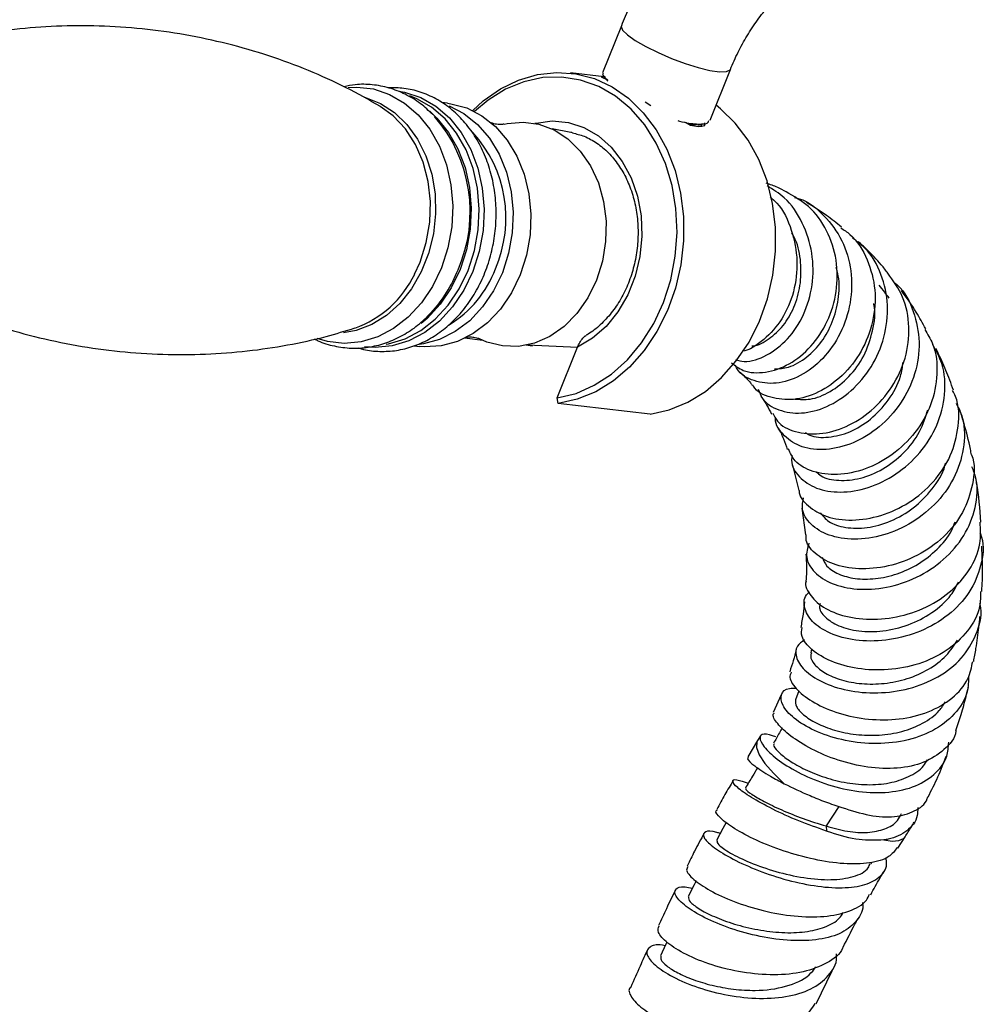
# Model space of a CAD drawing. Units: millimetres. Extents: x 5 to 995, y 5 to 995.
# Drawn here: x 821 to 870, y 763 to 813 of the extents above; entities that cross this region are included whole.
import ezdxf

# ---------------------------------------------------------------- set-up
doc = ezdxf.new("R2010")
doc.units = ezdxf.units.MM

msp = doc.modelspace()

# ---------------------------------------------------------------- linework, layer by layer
at = {"color": 7, "linetype": 'Continuous', "lineweight": 25}
for p, q in [((851.626, 813.126), (850.668, 810.725)), ((850.749, 810.518), (849.031, 810.715)), ((856.162, 808.304), (857.199, 810.901)), ((850.592, 810.514), (850.665, 810.477)), ((850.665, 810.477), (850.851, 810.397)), ((842.748, 809.169), (842.431, 809.205)), ((852.836, 809.242), (853.125, 809.063)), ((854.899, 808.209), (855.153, 808.055)), ((855.888, 808.033), (855.897, 808.161)), ((849.053, 807.678), (848.091, 807.855)), ((841.902, 798.486), (841.687, 798.259)), ((844.555, 797.056), (843.619, 797.163)), ((841.026, 796.785), (841.327, 796.75)), ((847.086, 796.766), (846.744, 796.805)), ((846.828, 796.823), (849.383, 796.706)), ((848.349, 794.116), (849.383, 796.707)), ((848.395, 793.834), (848.349, 794.116)), ((853.097, 793.296), (848.395, 793.834)), ((860.38, 790.692), (860.687, 789.388)), ((860.856, 788.492), (861.028, 787.123)), ((861.347, 781.299), (861.307, 781.107)), ((860.695, 779.154), (860.527, 778.694)), ((859.791, 778.962), (859.389, 778.048)), ((858.588, 776.623), (858.083, 775.79)), ((858.731, 776.856), (858.588, 776.623)), ((862.084, 772.257), (862.109, 771.999)), ((865.758, 771.123), (866.121, 771.699)), ((864.386, 770.317), (864.447, 770.419)), ((861.588, 763.167), (862.39, 764.86))]:
    msp.add_line(p, q, dxfattribs=at)
at = {"color": 8, "linetype": 'Continuous', "lineweight": 25}
for p, q in [((841.066, 800.446), (841.345, 801.059)), ((862.735, 773.253), (862.084, 772.257))]:
    msp.add_line(p, q, dxfattribs=at)
at = {"color": 8, "linetype": 'Continuous', "lineweight": 25, "flags": 128}
for points in [[(851.626, 813.126), (851.618, 813.09), (851.693, 812.902), (851.94, 812.658), (852.341, 812.374), (852.873, 812.067), (853.502, 811.756), (854.187, 811.462), (854.887, 811.203), (855.557, 810.994), (856.155, 810.85), (856.644, 810.778), (856.992, 810.785), (857.179, 810.868), (857.199, 810.901)], [(837.669, 809.977), (838.111, 809.996), (838.964, 809.898), (839.786, 809.623), (840.552, 809.181), (841.244, 808.582), (841.841, 807.842), (842.328, 806.983), (842.691, 806.028), (842.921, 805.001), (843.01, 803.933), (842.957, 802.851), (842.764, 801.785), (842.434, 800.765), (841.978, 799.818), (841.408, 798.97), (840.739, 798.243), (839.99, 797.659), (839.18, 797.233), (838.333, 796.976), (837.471, 796.895), (836.618, 796.993), (836.079, 797.152)], [(840.251, 809.795), (840.551, 809.74), (841.376, 809.465), (842.145, 809.021), (842.839, 808.419), (843.439, 807.677), (843.928, 806.815), (844.292, 805.856), (844.522, 804.826), (844.612, 803.754), (844.559, 802.668), (844.365, 801.598), (844.034, 800.574), (843.576, 799.624), (843.004, 798.772), (842.333, 798.043), (841.581, 797.457), (840.768, 797.029), (839.918, 796.771), (839.053, 796.69), (838.5, 796.733)], [(838.485, 809.472), (838.549, 809.455), (839.323, 809.156), (840.038, 808.694), (840.674, 808.083), (841.212, 807.34), (841.638, 806.486), (841.939, 805.547), (842.106, 804.549), (842.135, 803.521), (842.024, 802.492), (841.777, 801.493), (841.401, 800.551), (840.907, 799.694), (840.309, 798.947), (839.624, 798.331), (838.872, 797.863), (838.074, 797.558), (837.435, 797.439)], [(839.617, 796.858), (839.737, 796.88), (840.575, 797.134), (841.376, 797.556), (842.118, 798.135), (842.78, 798.854), (843.345, 799.693), (843.796, 800.631), (844.122, 801.641), (844.314, 802.696), (844.366, 803.767), (844.278, 804.825), (844.051, 805.84), (843.691, 806.786), (843.209, 807.637), (842.618, 808.369), (841.933, 808.962), (841.174, 809.4), (840.817, 809.542)], [(841.842, 808.758), (842.206, 808.416), (842.797, 807.684), (843.279, 806.833), (843.638, 805.887), (843.866, 804.872), (843.954, 803.814), (843.902, 802.743), (843.71, 801.688), (843.384, 800.678), (842.933, 799.74), (842.368, 798.901), (841.706, 798.182), (841.398, 797.917)], [(847.21, 808.145), (847.27, 808.159), (848.099, 808.265), (848.921, 808.189), (849.714, 807.934), (850.451, 807.508), (851.112, 806.924), (851.676, 806.199), (852.126, 805.356), (852.448, 804.42), (852.633, 803.419), (852.674, 802.384), (852.572, 801.346), (852.328, 800.336), (851.95, 799.386), (851.45, 798.523), (850.843, 797.775), (850.147, 797.163), (849.383, 796.707)], [(858.586, 776.62), (858.555, 776.561), (858.537, 776.272), (858.676, 775.896), (858.966, 775.448), (859.397, 774.948), (859.949, 774.415)], [(865.041, 771.543), (865.468, 771.487), (865.804, 771.509), (866.037, 771.61), (866.122, 771.699)]]:
    msp.add_lwpolyline(points, dxfattribs=at)
at = {"color": 7, "linetype": 'Continuous', "lineweight": 25, "flags": 128}
for points in [[(844.032, 808.795), (844.571, 809.285), (845.446, 809.901), (846.377, 810.356), (847.343, 810.641), (848.324, 810.748), (849.3, 810.677), (850.25, 810.428), (851.154, 810.007), (851.992, 809.422), (852.748, 808.687), (853.404, 807.816), (853.948, 806.827), (854.368, 805.743), (854.655, 804.585), (854.802, 803.378), (854.807, 802.148), (854.67, 800.921), (854.393, 799.722), (853.983, 798.577), (853.448, 797.509), (852.799, 796.543), (852.05, 795.697), (851.217, 794.99), (850.317, 794.437), (849.37, 794.049), (848.395, 793.834), (848.395, 793.834)], [(848.349, 794.116), (849.313, 794.351), (850.246, 794.762), (851.128, 795.338), (851.939, 796.067), (852.661, 796.934), (853.279, 797.918), (853.778, 798.999), (854.148, 800.152), (854.381, 801.352), (854.471, 802.573), (854.417, 803.788), (854.219, 804.969), (853.882, 806.092), (853.414, 807.13), (852.824, 808.062), (852.126, 808.867), (851.336, 809.526), (850.47, 810.026), (849.547, 810.355), (848.589, 810.507), (847.616, 810.477), (846.649, 810.267), (845.71, 809.881), (844.82, 809.328), (844.128, 808.747)], [(842.748, 809.169), (842.915, 809.146), (843.729, 808.927), (844.494, 808.535), (845.189, 807.983), (845.793, 807.287), (846.288, 806.466), (846.662, 805.545), (846.903, 804.549), (847.003, 803.507), (846.961, 802.449), (846.777, 801.406), (846.457, 800.408)], [(841.345, 801.059), (841.661, 802.052), (841.839, 803.091), (841.871, 804.143), (841.757, 805.177), (841.501, 806.16), (841.11, 807.063), (840.596, 807.859), (839.974, 808.524), (839.311, 809.009)], [(842.821, 809.03), (843.584, 808.639), (844.279, 808.088), (844.883, 807.391), (845.379, 806.57), (845.752, 805.649), (845.993, 804.653), (846.093, 803.611), (846.051, 802.553), (845.867, 801.511), (845.547, 800.512)], [(853.097, 793.296), (854.071, 793.511), (855.018, 793.899), (855.918, 794.452), (856.751, 795.159), (857.5, 796.005), (858.149, 796.971), (858.684, 798.039), (859.094, 799.184), (859.371, 800.383), (859.508, 801.61), (859.503, 802.84), (859.356, 804.047), (859.069, 805.205), (858.649, 806.289), (858.106, 807.278), (857.449, 808.149), (856.693, 808.884), (856.465, 809.064)], [(845.642, 808.102), (845.787, 808.135), (846.607, 808.209), (847.416, 808.099), (848.188, 807.808), (848.9, 807.345), (849.527, 806.726), (850.05, 805.97), (850.452, 805.102), (850.72, 804.15), (850.846, 803.143), (850.824, 802.115), (850.657, 801.099), (850.349, 800.127)], [(849.138, 807.662), (849.096, 807.67), (849.069, 807.675)], [(845.547, 800.512), (845.1, 799.588), (844.538, 798.763), (843.878, 798.062), (843.139, 797.505), (842.343, 797.108), (841.511, 796.882), (841.305, 796.853)], [(846.457, 800.408), (846.009, 799.484), (845.448, 798.659), (844.788, 797.958), (844.049, 797.401), (843.252, 797.003), (842.421, 796.778), (841.578, 796.73), (841.327, 796.75)], [(850.349, 800.127), (849.911, 799.23), (849.356, 798.437), (848.702, 797.774), (847.971, 797.262), (847.185, 796.918), (846.37, 796.752), (845.553, 796.771), (844.759, 796.972), (844.384, 797.137)], [(856.984, 772.441), (856.816, 772.128), (856.489, 771.519)], [(855.442, 769.454), (855.343, 769.251), (855.046, 768.646)], [(853.957, 766.328), (853.906, 766.217), (853.632, 765.619)]]:
    msp.add_lwpolyline(points, dxfattribs=at)
at = {"color": 7, "linetype": 'Continuous', "lineweight": 25}
for centre, radius, start, end in [((836.518, 803.637), 7.385, 336.304, 41.0697), ((839.246, 803.304), 6.485, 336.4882, 42.4033), ((836.74, 803.221), 7.021, 317.4131, 338.6812), ((839.901, 802.691), 5.649, 301.2078, 339.538), ((836.202, 802.75), 5.382, 289.6391, 334.6585)]:
    msp.add_arc(centre, radius, start, end, dxfattribs=at)
for points, knots in [([(858.167, 821.083), (857.971, 820.965), (857.425, 820.636), (856.559, 819.995), (855.591, 819.135), (854.681, 818.173), (853.84, 817.125), (853.074, 816.005), (852.395, 814.827), (851.926, 813.857), (851.691, 813.284), (851.626, 813.126)], [0, 0, 0, 0, 0.07089, 0.19774, 0.324331, 0.450524, 0.576198, 0.701484, 0.826635, 0.951956, 1, 1, 1, 1]), ([(857.199, 810.901), (857.26, 811.048), (857.44, 811.484), (857.802, 812.203), (858.3, 813.031), (858.857, 813.803), (859.45, 814.495), (860.055, 815.086), (860.641, 815.561), (860.996, 815.781), (861.167, 815.887)], [0, 0, 0, 0, 0.0692548, 0.2051678, 0.3415652, 0.4778618, 0.6132218, 0.7470129, 0.8786919, 1, 1, 1, 1]), ([(839.32, 809.003), (838.741, 809.331), (837.566, 809.998), (835.649, 810.862), (833.623, 811.615), (831.511, 812.226), (829.344, 812.687), (827.146, 812.992), (824.944, 813.138), (822.763, 813.128), (820.631, 812.962), (818.765, 812.7), (817.646, 812.439), (817.19, 812.332)], [0, 0, 0, 0, 0.091063, 0.18478, 0.279359, 0.374392, 0.469539, 0.564508, 0.65904, 0.752839, 0.84564, 0.93719, 1, 1, 1, 1]), ([(850.719, 810.704), (850.694, 810.685), (850.617, 810.625), (850.804, 810.469), (850.931, 810.363)], [0, 0, 0, 0, 0.317858, 1, 1, 1, 1]), ([(850.819, 810.508), (850.809, 810.509), (850.658, 810.526), (850.624, 810.52), (850.592, 810.514)], [0, 0, 0, 0, 0.068589, 1, 1, 1, 1]), ([(850.743, 810.525), (850.774, 810.488), (850.836, 810.415), (850.898, 810.342), (850.929, 810.306)], [0, 0, 0, 0, 0.500022, 1, 1, 1, 1]), ([(841.992, 808.589), (841.788, 808.783), (841.36, 809.191), (840.601, 809.646), (839.769, 809.975), (838.905, 810.135), (838.123, 810.154), (837.644, 810.055), (837.451, 810.015)], [0, 0, 0, 0, 0.165556, 0.347824, 0.527555, 0.705027, 0.881056, 1, 1, 1, 1]), ([(838.178, 796.683), (838.232, 796.663), (838.555, 796.546), (839.183, 796.482), (840.035, 796.504), (840.878, 796.696), (841.69, 797.035), (842.455, 797.518), (843.156, 798.134), (843.778, 798.871), (844.305, 799.712), (844.724, 800.637), (845.026, 801.624), (845.203, 802.649), (845.249, 803.689), (845.165, 804.72), (844.95, 805.718), (844.609, 806.659), (844.148, 807.52), (843.577, 808.279), (842.911, 808.916), (842.166, 809.416), (841.362, 809.761), (840.539, 809.958), (839.986, 809.956), (839.718, 809.956)], [0, 0, 0, 0, 0.008928, 0.053222, 0.097311, 0.14136, 0.185577, 0.230112, 0.275014, 0.320243, 0.365716, 0.411345, 0.457067, 0.502848, 0.548677, 0.594557, 0.640489, 0.686455, 0.732411, 0.778269, 0.823906, 0.869192, 0.914041, 0.958471, 1, 1, 1, 1]), ([(845.63, 808.101), (845.608, 808.096), (845.553, 808.083), (845.302, 808.077), (845.059, 808.131), (844.947, 808.194), (844.963, 808.183), (844.966, 808.181)], [0, 0, 0, 0, 0.1627295, 0.4120204, 0.7481141, 0.9568634, 1, 1, 1, 1]), ([(854.508, 808.285), (854.538, 808.277), (854.924, 808.164), (855.5, 808.098), (856.046, 808.104), (856.084, 808.242), (856.099, 808.294)], [0, 0, 0, 0, 0.031432, 0.403271, 0.775109, 1, 1, 1, 1]), ([(855.065, 808.108), (855.118, 808.099), (855.328, 808.06), (855.427, 808.087), (855.5, 808.106)], [0, 0, 0, 0, 0.2555233, 1, 1, 1, 1]), ([(855.153, 808.055), (855.297, 808.024), (855.587, 807.963), (855.788, 808.01), (855.888, 808.033)], [0, 0, 0, 0, 0.498955, 1, 1, 1, 1]), ([(855.517, 807.998), (855.574, 807.999), (855.746, 808.003), (855.748, 808.083), (855.75, 808.137)], [0, 0, 0, 0, 0.338669, 1, 1, 1, 1]), ([(855.541, 808.085), (855.589, 808.09), (855.684, 808.1), (855.779, 808.11), (855.827, 808.116)], [0, 0, 0, 0, 0.4999791, 1, 1, 1, 1]), ([(849.125, 807.655), (849.327, 807.605), (849.762, 807.499), (850.385, 807.15), (850.979, 806.658), (851.492, 806.035), (851.912, 805.306), (852.225, 804.49), (852.423, 803.61), (852.5, 802.692), (852.455, 801.762), (852.287, 800.846), (852.004, 799.971), (851.613, 799.164), (851.127, 798.443), (850.559, 797.842), (850.113, 797.471), (849.855, 797.337), (849.821, 797.319)], [0, 0, 0, 0, 0.059093, 0.127332, 0.195029, 0.262128, 0.328774, 0.395149, 0.461383, 0.527548, 0.593671, 0.659756, 0.725798, 0.791789, 0.857741, 0.923689, 0.989724, 1, 1, 1, 1]), ([(857.454, 796.067), (857.602, 796.031), (858.103, 795.908), (859.077, 796.249), (860.158, 797.063), (860.994, 798.33), (861.446, 799.87), (861.439, 801.526), (860.94, 803.083), (860.124, 804.308), (859.377, 804.765), (859.07, 804.952)], [0, 0, 0, 0, 0.05088, 0.172953, 0.295506, 0.418507, 0.541904, 0.665664, 0.789561, 0.913544, 1, 1, 1, 1]), ([(860.047, 804.646), (859.905, 804.724), (859.582, 804.901), (859.229, 805.018), (859.031, 805.083)], [0, 0, 0, 0, 0.43927, 1, 1, 1, 1]), ([(857.254, 795.91), (857.444, 795.764), (857.915, 795.403), (858.988, 795.364), (860.216, 795.779), (861.35, 796.694), (862.211, 797.996), (862.679, 799.545), (862.678, 801.177), (862.181, 802.697), (861.289, 803.945), (860.442, 804.416), (860.043, 804.638)], [0, 0, 0, 0, 0.070918, 0.175875, 0.280388, 0.384595, 0.488615, 0.592638, 0.69688, 0.801436, 0.906488, 1, 1, 1, 1]), ([(860.474, 804.357), (860.555, 804.338), (861.138, 804.202), (862.032, 803.459), (862.968, 802.199), (863.427, 800.618), (863.39, 798.954), (862.872, 797.379), (861.959, 796.073), (860.788, 795.181), (859.521, 794.783), (858.39, 794.942), (857.655, 795.33), (857.479, 795.723), (857.452, 795.784)], [0, 0, 0, 0, 0.015624, 0.111696, 0.208304, 0.305283, 0.402473, 0.499663, 0.596785, 0.69367, 0.790284, 0.886571, 0.982494, 1, 1, 1, 1]), ([(859.237, 804.382), (859.35, 804.283), (859.851, 803.847), (860.369, 802.696), (860.68, 801.118), (860.488, 799.518), (859.876, 798.093), (858.937, 797.073), (858.175, 796.538), (857.8, 796.506), (857.799, 796.506)], [0, 0, 0, 0, 0.047147, 0.207548, 0.367106, 0.52588, 0.683983, 0.841821, 0.999568, 1, 1, 1, 1]), ([(862.869, 802.846), (862.619, 803.049), (862.058, 803.506), (861.433, 803.888), (861.086, 804.1)], [0, 0, 0, 0, 0.444435, 1, 1, 1, 1]), ([(862.84, 802.806), (863, 802.701), (863.596, 802.31), (864.246, 801.202), (864.664, 799.655), (864.54, 798.005), (863.939, 796.47), (862.948, 795.205), (861.716, 794.345), (860.399, 793.956), (859.244, 794.102), (858.518, 794.426), (858.353, 794.748), (858.345, 794.764)], [0, 0, 0, 0, 0.0393665, 0.1467839, 0.2538259, 0.3604326, 0.4665226, 0.5722561, 0.6776763, 0.7830383, 0.8884912, 0.9941871, 1, 1, 1, 1]), ([(858.29, 796.773), (858.317, 796.774), (858.609, 796.783), (859.191, 797.122), (859.923, 797.773), (860.482, 798.724), (860.804, 799.844), (860.827, 801.041), (860.656, 801.981), (860.397, 802.435), (860.334, 802.545)], [0, 0, 0, 0, 0.016251, 0.170713, 0.325663, 0.481092, 0.637087, 0.793393, 0.950017, 1, 1, 1, 1]), ([(858.619, 794.559), (858.678, 794.403), (858.859, 793.921), (859.648, 793.446), (860.811, 793.266), (862.136, 793.602), (863.406, 794.424), (864.451, 795.666), (865.117, 797.198), (865.309, 798.863), (864.962, 800.451), (864.307, 801.658), (863.657, 802.121), (863.435, 802.279)], [0, 0, 0, 0, 0.047341, 0.146131, 0.245256, 0.344729, 0.444575, 0.544804, 0.64529, 0.746054, 0.846894, 0.947746, 1, 1, 1, 1]), ([(865.25, 800.492), (865.138, 800.633), (864.792, 801.065), (864.292, 801.595), (863.873, 801.976), (863.733, 802.103)], [0, 0, 0, 0, 0.24337, 0.747922, 1, 1, 1, 1]), ([(859.455, 795.602), (859.688, 795.613), (860.235, 795.641), (861.098, 796.155), (861.882, 796.956), (862.449, 797.979), (862.741, 799.139), (862.798, 800.119), (862.64, 800.644), (862.597, 800.787)], [0, 0, 0, 0, 0.1319175, 0.308344, 0.4657938, 0.6237198, 0.7821324, 0.9407686, 1, 1, 1, 1]), ([(859.372, 793.336), (859.438, 793.196), (859.645, 792.757), (860.492, 792.339), (861.727, 792.212), (863.117, 792.582), (864.435, 793.416), (865.513, 794.642), (866.203, 796.14), (866.398, 797.747), (866.11, 799.289), (865.525, 800.099), (865.244, 800.488)], [0, 0, 0, 0, 0.049774, 0.156851, 0.263501, 0.369801, 0.475865, 0.581845, 0.687921, 0.79429, 0.901116, 1, 1, 1, 1]), ([(865.511, 800.058), (865.588, 799.998), (866.082, 799.618), (866.604, 798.544), (866.934, 796.982), (866.692, 795.33), (865.962, 793.811), (864.837, 792.576), (863.477, 791.752), (862.076, 791.41), (860.807, 791.553), (859.927, 792.139), (859.482, 792.723), (859.507, 793.083), (859.508, 793.097)], [0, 0, 0, 0, 0.018218, 0.116064, 0.214263, 0.312657, 0.411053, 0.509323, 0.607361, 0.705088, 0.802444, 0.899409, 0.996009, 1, 1, 1, 1]), ([(865.31, 799.222), (865.236, 799.319), (865.065, 799.54), (864.895, 799.762), (864.799, 799.886)], [0, 0, 0, 0, 0.437488, 1, 1, 1, 1]), ([(867.178, 797.645), (867.023, 797.932), (866.649, 798.619), (866.197, 799.248), (865.934, 799.614)], [0, 0, 0, 0, 0.4164152, 1, 1, 1, 1]), ([(815.687, 799.445), (816.284, 799.162), (817.521, 798.576), (819.517, 797.847), (821.626, 797.233), (823.794, 796.773), (825.992, 796.468), (828.194, 796.321), (830.375, 796.332), (832.509, 796.494), (834.571, 796.802), (836.416, 797.198), (837.528, 797.543), (838.014, 797.694)], [0, 0, 0, 0, 0.088315, 0.182813, 0.277765, 0.372831, 0.467719, 0.56217, 0.655889, 0.748611, 0.840084, 0.930031, 1, 1, 1, 1]), ([(835.955, 797.129), (836.011, 797.098), (836.327, 796.924), (836.96, 796.753), (837.825, 796.634), (838.698, 796.687), (839.552, 796.891), (840.371, 797.246), (841.143, 797.738), (841.836, 798.373), (842.282, 798.859), (842.461, 799.152), (842.469, 799.165)], [0, 0, 0, 0, 0.026001, 0.147679, 0.267977, 0.387544, 0.506939, 0.626915, 0.748031, 0.870528, 0.99433, 1, 1, 1, 1]), ([(860.487, 794.063), (860.743, 794.041), (861.309, 793.992), (862.31, 794.393), (863.282, 795.154), (864.071, 796.243), (864.491, 797.53), (864.645, 798.487), (864.529, 798.931), (864.525, 798.944)], [0, 0, 0, 0, 0.139816, 0.309669, 0.48024, 0.651301, 0.822991, 0.994966, 1, 1, 1, 1]), ([(867.129, 797.618), (867.276, 797.379), (867.697, 796.698), (867.824, 795.335), (867.517, 793.754), (866.694, 792.311), (865.5, 791.166), (864.09, 790.422), (862.649, 790.132), (861.387, 790.303), (860.48, 790.797), (860.261, 791.3), (860.168, 791.515)], [0, 0, 0, 0, 0.058766, 0.16768, 0.276112, 0.384056, 0.491573, 0.598785, 0.705846, 0.812925, 0.920183, 1, 1, 1, 1]), ([(843.714, 797.212), (843.713, 797.212), (843.71, 797.211), (843.858, 797.24), (844.099, 797.231), (844.319, 797.169), (844.359, 797.148), (844.372, 797.141)], [0, 0, 0, 0, 0.11284, 0.329135, 0.594498, 0.869983, 1, 1, 1, 1]), ([(849.383, 796.707), (849.42, 796.788), (849.494, 796.953), (849.637, 797.148), (849.754, 797.27), (849.811, 797.301), (849.826, 797.309)], [0, 0, 0, 0, 0.338471, 0.693161, 0.918314, 1, 1, 1, 1]), ([(860.356, 791.182), (860.341, 791.099), (860.268, 790.695), (860.677, 790.053), (861.54, 789.452), (862.802, 789.237), (864.242, 789.472), (865.685, 790.169), (866.933, 791.279), (867.826, 792.705), (868.218, 794.292), (868.142, 795.754), (867.711, 796.532), (867.534, 796.851)], [0, 0, 0, 0, 0.025672, 0.124861, 0.224245, 0.32392, 0.423944, 0.524348, 0.625132, 0.726262, 0.827665, 0.929229, 1, 1, 1, 1]), ([(868.593, 794.509), (868.531, 794.683), (868.351, 795.196), (868.061, 795.902), (867.803, 796.431), (867.702, 796.637)], [0, 0, 0, 0, 0.2390149, 0.7038174, 1, 1, 1, 1]), ([(861.025, 792.359), (861.099, 792.308), (861.396, 792.104), (862.205, 792.071), (863.293, 792.329), (864.391, 792.986), (865.301, 793.974), (865.891, 795.012), (865.991, 795.706), (866.026, 795.951)], [0, 0, 0, 0, 0.055864, 0.224924, 0.394516, 0.564728, 0.735579, 0.907008, 1, 1, 1, 1]), ([(857.702, 795.43), (857.725, 795.41), (857.899, 795.256), (858.122, 795.022), (858.292, 794.797), (858.326, 794.753)], [0, 0, 0, 0, 0.108412, 0.825132, 1, 1, 1, 1]), ([(858.761, 794.187), (858.774, 794.17), (858.982, 793.903), (859.149, 793.59), (859.306, 793.297)], [0, 0, 0, 0, 0.063132, 1, 1, 1, 1]), ([(860.711, 789.39), (860.71, 789.389), (860.689, 789.091), (861.149, 788.564), (862.067, 788.002), (863.4, 787.812), (864.889, 788.048), (866.362, 788.724), (867.622, 789.789), (868.524, 791.155), (868.898, 792.669), (868.892, 793.844), (868.606, 794.394), (868.555, 794.493)], [0, 0, 0, 0, 0.0004568, 0.1095703, 0.2182911, 0.3266653, 0.4347741, 0.5427299, 0.6506797, 0.7587972, 0.8672541, 0.9761738, 1, 1, 1, 1]), ([(868.731, 793.846), (868.832, 793.652), (869.173, 793.001), (869.193, 791.706), (868.777, 790.164), (867.834, 788.781), (866.528, 787.713), (865.018, 787.05), (863.508, 786.836), (862.186, 787.054), (861.256, 787.63), (860.798, 788.343), (860.899, 788.827), (860.938, 789.013)], [0, 0, 0, 0, 0.042316, 0.142445, 0.242699, 0.342922, 0.442993, 0.542815, 0.642308, 0.741414, 0.840102, 0.938388, 1, 1, 1, 1]), ([(861.589, 790.345), (861.666, 790.271), (861.926, 790.019), (862.723, 789.862), (863.827, 789.959), (865.008, 790.439), (866.075, 791.264), (866.909, 792.321), (867.165, 793.136), (867.284, 793.517)], [0, 0, 0, 0, 0.065747, 0.223457, 0.381628, 0.540346, 0.699647, 0.859502, 1, 1, 1, 1]), ([(869.514, 791.214), (869.497, 791.309), (869.398, 791.855), (869.206, 792.596), (869.009, 793.233), (868.943, 793.444)], [0, 0, 0, 0, 0.12309, 0.709259, 1, 1, 1, 1]), ([(859.646, 792.605), (859.739, 792.42), (859.911, 792.078), (860.044, 791.672), (860.105, 791.486)], [0, 0, 0, 0, 0.542603, 1, 1, 1, 1]), ([(869.521, 791.216), (869.522, 791.216), (869.717, 790.752), (869.614, 789.701), (869.153, 788.247), (868.141, 786.973), (866.793, 786.023), (865.256, 785.466), (863.733, 785.331), (862.397, 785.588), (861.472, 786.161), (861.021, 786.734), (861.069, 787.064), (861.078, 787.124)], [0, 0, 0, 0, 0.000127, 0.110034, 0.219412, 0.328242, 0.436579, 0.544537, 0.652271, 0.75995, 0.867741, 0.975789, 1, 1, 1, 1]), ([(861.214, 786.697), (861.143, 786.456), (860.992, 785.95), (861.435, 785.188), (862.341, 784.591), (863.646, 784.294), (865.171, 784.384), (866.733, 784.896), (868.132, 785.809), (869.203, 787.056), (869.77, 788.509), (869.883, 789.755), (869.615, 790.411), (869.539, 790.597)], [0, 0, 0, 0, 0.086532, 0.182262, 0.278263, 0.374621, 0.471387, 0.568585, 0.666204, 0.764202, 0.8625, 0.960985, 1, 1, 1, 1]), ([(861.803, 788.253), (861.925, 788.096), (862.195, 787.749), (863.057, 787.459), (864.171, 787.442), (865.397, 787.777), (866.583, 788.455), (867.532, 789.443), (868.086, 790.27), (868.174, 790.746), (868.181, 790.788)], [0, 0, 0, 0, 0.118636, 0.261947, 0.405687, 0.549934, 0.69472, 0.840032, 0.985798, 1, 1, 1, 1]), ([(870.001, 787.774), (869.946, 788.455), (869.884, 789.24), (869.742, 789.985), (869.723, 790.084)], [0, 0, 0, 0, 0.866979, 1, 1, 1, 1]), ([(861.068, 784.759), (861.067, 784.756), (860.969, 784.523), (861.207, 784.118), (861.717, 783.547), (862.567, 783.065), (863.933, 782.771), (865.497, 782.838), (867.061, 783.301), (868.445, 784.143), (869.463, 785.3), (870.026, 786.563), (869.978, 787.406), (869.958, 787.772)], [0, 0, 0, 0, 0.00104, 0.109756, 0.163313, 0.271103, 0.378858, 0.486363, 0.593743, 0.70117, 0.808859, 0.916996, 1, 1, 1, 1]), ([(861.887, 785.981), (861.951, 785.826), (862.085, 785.497), (862.69, 785.101), (863.55, 784.861), (864.598, 784.849), (865.723, 785.095), (866.828, 785.604), (867.783, 786.363), (868.43, 787.118), (868.621, 787.633), (868.678, 787.786)], [0, 0, 0, 0, 0.105158, 0.224575, 0.344284, 0.464362, 0.584867, 0.705811, 0.827172, 0.948907, 1, 1, 1, 1]), ([(869.95, 787.227), (869.978, 787.155), (870.183, 786.62), (870.04, 785.536), (869.476, 784.154), (868.38, 782.985), (866.946, 782.149), (865.335, 781.707), (863.749, 781.671), (862.386, 781.996), (861.399, 782.596), (860.951, 783.326), (860.92, 783.921), (861.19, 784.164), (861.248, 784.216)], [0, 0, 0, 0, 0.015127, 0.111991, 0.208949, 0.305841, 0.402535, 0.498946, 0.594991, 0.690587, 0.785668, 0.88023, 0.974345, 1, 1, 1, 1]), ([(870.043, 784.225), (870.058, 784.469), (870.105, 785.264), (870.068, 786.027), (870.043, 786.555)], [0, 0, 0, 0, 0.306885, 1, 1, 1, 1]), ([(861.059, 786.133), (861.074, 785.839), (861.098, 785.396), (861.069, 784.92), (861.058, 784.76)], [0, 0, 0, 0, 0.663546, 1, 1, 1, 1]), ([(861.784, 783.618), (861.768, 783.57), (861.694, 783.349), (861.999, 782.914), (862.686, 782.451), (863.735, 782.176), (864.983, 782.172), (866.304, 782.48), (867.518, 783.113), (868.429, 783.888), (868.74, 784.498), (868.857, 784.729)], [0, 0, 0, 0, 0.034811, 0.160164, 0.285804, 0.411873, 0.538465, 0.665629, 0.793358, 0.921601, 1, 1, 1, 1]), ([(869.983, 784.229), (869.981, 783.972), (869.978, 783.255), (869.371, 782.183), (868.29, 781.164), (866.85, 780.484), (865.254, 780.18), (863.68, 780.247), (862.308, 780.631), (861.316, 781.232), (860.786, 781.879), (860.836, 782.24), (860.857, 782.39)], [0, 0, 0, 0, 0.061064, 0.170444, 0.27911, 0.38713, 0.494644, 0.601838, 0.708917, 0.816089, 0.923547, 1, 1, 1, 1]), ([(860.993, 781.759), (860.851, 781.662), (860.504, 781.423), (860.521, 780.817), (861.004, 780.125), (861.985, 779.508), (863.34, 779.102), (864.921, 779.004), (866.546, 779.274), (868.022, 779.925), (869.195, 780.92), (869.851, 782.171), (870.087, 783.133), (869.949, 783.612), (869.943, 783.633)], [0, 0, 0, 0, 0.063429, 0.154702, 0.246246, 0.338194, 0.430628, 0.523597, 0.617117, 0.711165, 0.805674, 0.90053, 0.995589, 1, 1, 1, 1]), ([(860.977, 783.702), (860.958, 783.494), (860.919, 783.07), (860.834, 782.625), (860.791, 782.398)], [0, 0, 0, 0, 0.49056, 1, 1, 1, 1]), ([(869.63, 780.652), (869.67, 780.874), (869.777, 781.461), (869.886, 782.233), (869.934, 782.776), (869.951, 782.963)], [0, 0, 0, 0, 0.2857134, 0.7541442, 1, 1, 1, 1]), ([(861.345, 781.092), (861.325, 781.043), (861.252, 780.867), (861.478, 780.487), (862.01, 780.048), (862.847, 779.692), (863.892, 779.493), (865.061, 779.499), (866.251, 779.741), (867.347, 780.228), (868.252, 780.899), (868.621, 781.474), (868.794, 781.744)], [0, 0, 0, 0, 0.041573, 0.147949, 0.254556, 0.361507, 0.468889, 0.576746, 0.685091, 0.793919, 0.903187, 1, 1, 1, 1]), ([(860.555, 781.276), (860.512, 781.083), (860.428, 780.71), (860.293, 780.322), (860.228, 780.134)], [0, 0, 0, 0, 0.514715, 1, 1, 1, 1]), ([(860.305, 780.11), (860.269, 780.023), (860.17, 779.781), (860.571, 779.193), (861.44, 778.528), (862.721, 777.974), (864.245, 777.661), (865.845, 777.667), (867.348, 778.03), (868.569, 778.746), (869.377, 779.653), (869.521, 780.363), (869.582, 780.662)], [0, 0, 0, 0, 0.061383, 0.170159, 0.278313, 0.385903, 0.493051, 0.599929, 0.706749, 0.813802, 0.921388, 1, 1, 1, 1]), ([(869.376, 779.939), (869.367, 779.655), (869.343, 778.933), (868.697, 777.934), (867.583, 777.065), (866.111, 776.55), (864.476, 776.409), (862.858, 776.619), (861.444, 777.104), (860.391, 777.751), (859.8, 778.43), (859.742, 778.982), (860.032, 779.307), (860.448, 779.3), (860.576, 779.298)], [0, 0, 0, 0, 0.059522, 0.151314, 0.24304, 0.334536, 0.425705, 0.51645, 0.606659, 0.696235, 0.785138, 0.873419, 0.961198, 1, 1, 1, 1]), ([(868.721, 777.133), (868.813, 777.408), (869.006, 777.985), (869.207, 778.721), (869.317, 779.184), (869.356, 779.345)], [0, 0, 0, 0, 0.371323, 0.780378, 1, 1, 1, 1]), ([(860.532, 778.694), (860.524, 778.588), (860.51, 778.372), (860.896, 777.933), (861.566, 777.496), (862.496, 777.128), (863.606, 776.899), (864.803, 776.862), (865.99, 777.049), (867.048, 777.479), (867.818, 778.01), (868.091, 778.448), (868.189, 778.604)], [0, 0, 0, 0, 0.1006512, 0.2040945, 0.3078717, 0.4120899, 0.5168142, 0.6220782, 0.7278961, 0.8342366, 0.9410238, 1, 1, 1, 1]), ([(868.724, 777.132), (868.723, 777.124), (868.686, 776.728), (868.148, 776.121), (867.14, 775.45), (865.756, 775.157), (864.224, 775.215), (862.686, 775.582), (861.309, 776.166), (860.218, 776.859), (859.559, 777.497), (859.311, 777.925), (859.421, 778.003), (859.446, 778.02)], [0, 0, 0, 0, 0.002295, 0.111961, 0.220524, 0.328062, 0.434833, 0.541208, 0.647547, 0.754126, 0.86115, 0.968814, 1, 1, 1, 1]), ([(859.844, 777.269), (859.796, 777.184), (859.651, 776.921), (859.504, 776.658), (859.406, 776.48)], [0, 0, 0, 0, 0.324727, 1, 1, 1, 1]), ([(859.515, 776.807), (859.292, 776.878), (858.847, 777.021), (858.641, 776.798), (858.857, 776.326), (859.531, 775.677), (860.609, 774.987), (861.998, 774.386), (863.562, 773.997), (865.137, 773.915), (866.56, 774.189), (867.648, 774.832), (868.29, 775.646), (868.335, 776.289), (868.352, 776.534)], [0, 0, 0, 0, 0.083782, 0.167615, 0.251658, 0.336083, 0.421051, 0.506773, 0.593341, 0.680637, 0.768485, 0.856759, 0.945375, 1, 1, 1, 1]), ([(859.441, 776.455), (859.421, 776.435), (859.363, 776.376), (859.582, 776.081), (860.085, 775.656), (860.871, 775.187), (861.868, 774.765), (863.006, 774.459), (864.192, 774.33), (865.337, 774.417), (866.323, 774.749), (866.992, 775.167), (867.202, 775.526), (867.264, 775.63)], [0, 0, 0, 0, 0.049724, 0.148706, 0.247985, 0.347699, 0.447935, 0.548751, 0.650179, 0.752207, 0.854774, 0.957794, 1, 1, 1, 1]), ([(858.121, 775.767), (858.092, 775.748), (858.007, 775.694), (858.386, 775.342), (859.081, 774.875), (859.707, 774.543), (859.949, 774.415)], [0, 0, 0, 0, 0.166603, 0.483106, 0.800507, 1, 1, 1, 1]), ([(867.3, 773.742), (867.474, 774.081), (867.827, 774.77), (868.092, 775.466), (868.226, 775.818)], [0, 0, 0, 0, 0.493198, 1, 1, 1, 1]), ([(858.588, 775.228), (858.502, 775.085), (858.294, 774.739), (858.086, 774.394), (857.964, 774.191)], [0, 0, 0, 0, 0.413329, 1, 1, 1, 1]), ([(857.348, 774.576), (857.2, 774.338), (856.894, 773.847), (856.64, 773.355), (856.508, 773.102)], [0, 0, 0, 0, 0.485014, 1, 1, 1, 1]), ([(862.109, 771.999), (861.63, 772.165), (860.662, 772.501), (859.312, 773.122), (858.213, 773.729), (857.492, 774.245), (857.242, 774.571), (857.433, 774.675), (857.895, 774.513), (858.112, 774.436)], [0, 0, 0, 0, 0.139605, 0.282618, 0.428401, 0.574974, 0.72212, 0.869606, 1, 1, 1, 1]), ([(858.006, 774.168), (857.991, 774.158), (857.947, 774.129), (858.251, 773.89), (858.877, 773.519), (859.791, 773.076), (860.894, 772.623), (861.688, 772.379), (862.084, 772.257)], [0, 0, 0, 0, 0.09726, 0.278489, 0.459526, 0.640196, 0.820403, 1, 1, 1, 1]), ([(859.949, 774.415), (860.376, 774.209), (861.036, 773.889), (862.066, 773.478), (862.617, 773.292), (862.897, 773.197)], [0, 0, 0, 0, 0.472126, 0.731474, 1, 1, 1, 1]), ([(862.897, 773.197), (863.372, 773.047), (864.324, 772.745), (865.631, 772.677), (866.631, 772.982), (867.194, 773.374), (867.276, 773.716), (867.284, 773.749)], [0, 0, 0, 0, 0.2426852, 0.4862996, 0.7293955, 0.9740623, 1, 1, 1, 1]), ([(865.717, 771.15), (865.594, 770.984), (865.312, 770.602), (864.346, 770.329), (863.02, 770.289), (861.482, 770.518), (859.915, 770.954), (858.487, 771.52), (857.344, 772.129), (856.649, 772.662), (856.386, 773.008), (856.516, 773.067), (856.546, 773.08)], [0, 0, 0, 0, 0.085142, 0.194736, 0.3047, 0.41493, 0.525324, 0.635767, 0.746147, 0.856367, 0.966358, 1, 1, 1, 1]), ([(866.773, 773.191), (866.771, 773.052), (866.762, 772.553), (866.259, 771.962), (865.578, 771.629), (865.116, 771.555), (865.041, 771.543)], [0, 0, 0, 0, 0.148907, 0.536918, 0.924941, 1, 1, 1, 1]), ([(862.084, 772.257), (862.456, 772.154), (863.201, 771.946), (864.243, 771.891), (865.114, 772.075), (865.707, 772.413), (865.878, 772.761), (865.939, 772.885)], [0, 0, 0, 0, 0.217444, 0.436286, 0.656371, 0.87747, 1, 1, 1, 1]), ([(866.121, 771.699), (866.233, 771.872), (866.395, 772.123), (866.546, 772.377), (866.593, 772.458)], [0, 0, 0, 0, 0.6858231, 1, 1, 1, 1]), ([(856.678, 771.87), (856.62, 771.89), (856.24, 772.025), (855.882, 771.981), (855.746, 771.755), (856.142, 771.294), (857, 770.718), (858.241, 770.112), (859.727, 769.577), (861.296, 769.201), (862.773, 769.056), (864.009, 769.178), (864.841, 769.599), (865.229, 770.109), (865.169, 770.531), (865.152, 770.647)], [0, 0, 0, 0, 0.015487, 0.102885, 0.19035, 0.277812, 0.365179, 0.45235, 0.539225, 0.625717, 0.711772, 0.797382, 0.882602, 0.967532, 1, 1, 1, 1]), ([(865.041, 771.543), (864.632, 771.523), (863.808, 771.484), (862.748, 771.778), (862.182, 771.974), (862.109, 771.999)], [0, 0, 0, 0, 0.462797, 0.929902, 1, 1, 1, 1]), ([(855.856, 771.885), (855.689, 771.581), (855.382, 771.02), (855.116, 770.465), (854.994, 770.211)], [0, 0, 0, 0, 0.54233, 1, 1, 1, 1]), ([(856.512, 771.508), (856.516, 771.446), (856.523, 771.315), (857.14, 770.883), (858.163, 770.384), (859.499, 769.913), (860.961, 769.582), (862.373, 769.465), (863.512, 769.639), (864.195, 769.946), (864.309, 770.269), (864.336, 770.346)], [0, 0, 0, 0, 0.1101545, 0.2329996, 0.3556377, 0.4779272, 0.5997556, 0.7210633, 0.8418583, 0.9622195, 1, 1, 1, 1]), ([(855.043, 770.187), (854.999, 770.134), (854.884, 769.994), (855.263, 769.54), (856.099, 768.961), (857.352, 768.377), (858.864, 767.9), (860.476, 767.616), (862.02, 767.586), (863.29, 767.867), (864.087, 768.279), (864.261, 768.671), (864.309, 768.777)], [0, 0, 0, 0, 0.068941, 0.179728, 0.290677, 0.40181, 0.5131, 0.624485, 0.735882, 0.847196, 0.958327, 1, 1, 1, 1]), ([(864.367, 768.745), (864.522, 769.03), (864.732, 769.416), (864.961, 769.8), (865.02, 769.901)], [0, 0, 0, 0, 0.738802, 1, 1, 1, 1]), ([(854.401, 769.001), (854.24, 768.677), (853.932, 768.06), (853.659, 767.454), (853.529, 767.166)], [0, 0, 0, 0, 0.52546, 1, 1, 1, 1]), ([(863.946, 768.344), (863.949, 768.332), (864.014, 767.97), (863.696, 767.409), (862.96, 766.763), (861.766, 766.42), (860.306, 766.365), (858.716, 766.579), (857.171, 767.006), (855.836, 767.566), (854.859, 768.162), (854.335, 768.699), (854.341, 769.056), (854.68, 769.203), (855.124, 769.102), (855.255, 769.073)], [0, 0, 0, 0, 0.0029158, 0.0890704, 0.175261, 0.261587, 0.3481433, 0.4350073, 0.5222275, 0.6098084, 0.697713, 0.7858763, 0.8742213, 0.9626703, 1, 1, 1, 1]), ([(855.06, 768.64), (855.061, 768.564), (855.062, 768.416), (855.557, 768.029), (856.337, 767.621), (857.381, 767.233), (858.585, 766.937), (859.841, 766.785), (861.037, 766.815), (862.044, 767.064), (862.716, 767.414), (862.905, 767.742), (862.966, 767.848)], [0, 0, 0, 0, 0.1103369, 0.2160466, 0.3216569, 0.4270917, 0.5322914, 0.6372109, 0.7418195, 0.8461141, 0.9501247, 1, 1, 1, 1]), ([(862.962, 766.063), (863.159, 766.458), (863.402, 766.944), (863.662, 767.432), (863.711, 767.525)], [0, 0, 0, 0, 0.810678, 1, 1, 1, 1]), ([(862.948, 766.07), (862.941, 766.05), (862.831, 765.701), (862.157, 765.232), (860.97, 764.751), (859.442, 764.606), (857.809, 764.748), (856.232, 765.132), (854.886, 765.679), (853.932, 766.28), (853.43, 766.83), (853.513, 767.053), (853.551, 767.157)], [0, 0, 0, 0, 0.00658, 0.117951, 0.229644, 0.341603, 0.453752, 0.566, 0.678254, 0.790435, 0.90249, 1, 1, 1, 1]), ([(852.982, 765.971), (852.847, 765.68), (852.543, 765.023), (852.266, 764.381), (852.112, 764.022)], [0, 0, 0, 0, 0.442913, 1, 1, 1, 1]), ([(853.868, 766.135), (853.819, 766.146), (853.424, 766.235), (853.03, 766.098), (852.844, 765.764), (853.213, 765.223), (854.069, 764.618), (855.335, 764.046), (856.87, 763.614), (858.506, 763.409), (860.058, 763.49), (861.371, 763.878), (862.248, 764.58), (862.66, 765.23), (862.621, 765.663), (862.616, 765.722)], [0, 0, 0, 0, 0.01284, 0.1018553, 0.1909386, 0.2800393, 0.3690898, 0.4580164, 0.5467495, 0.6352328, 0.7234298, 0.8113291, 0.8989479, 0.986332, 1, 1, 1, 1]), ([(853.652, 765.611), (853.638, 765.554), (853.608, 765.428), (853.905, 765.117), (854.464, 764.757), (855.268, 764.402), (856.251, 764.102), (857.347, 763.901), (858.66, 763.822), (860.07, 764.005), (861.121, 764.47), (861.459, 764.914), (861.565, 765.054)], [0, 0, 0, 0, 0.079146, 0.174887, 0.270593, 0.366218, 0.461727, 0.557074, 0.652225, 0.794005, 0.935318, 1, 1, 1, 1]), ([(852.127, 764.014), (852.113, 764.007), (851.946, 763.916), (852.092, 763.523), (852.63, 762.938), (853.69, 762.323), (855.097, 761.82), (856.715, 761.521), (858.365, 761.499), (859.847, 761.804), (860.987, 762.367), (861.368, 762.94), (861.538, 763.196)], [0, 0, 0, 0, 0.0097006, 0.121804, 0.2340135, 0.3463688, 0.458875, 0.5714992, 0.6841874, 0.7968729, 0.9094818, 1, 1, 1, 1])]:
    msp.add_open_spline(points, degree=3, knots=knots, dxfattribs=at)

doc.saveas('drawing.dxf')
